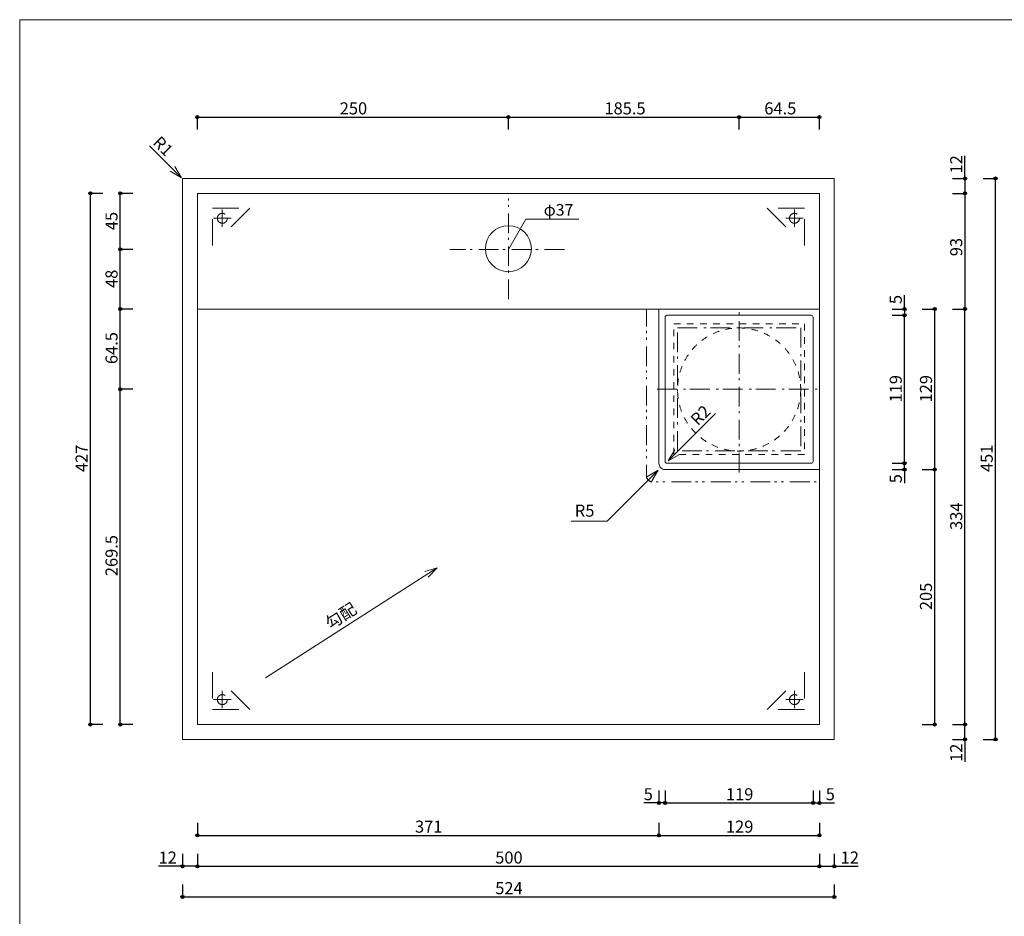
# Model space of a CAD drawing. Units: millimetres. Extents: x -4148 to 4043, y -2886 to 2848.
# Drawn here: x -4148 to -982, y -36 to 2848 of the extents above; entities that cross this region are included whole.
import ezdxf

# ---------------------------------------------------------------- set-up
doc = ezdxf.new("R2010")
doc.units = ezdxf.units.MM
doc.header["$LTSCALE"] = 50.8
doc.header["$PDMODE"] = 1
doc.header["$PDSIZE"] = -2
for name, pattern in [('STYLE_11', [0.833282, 0.416565, -0.416718]), ('STYLE_12', [2.083282, 1.25, -0.416565, 0.138855, -0.277863]), ('STYLE_13', [2.5, 1.25, -0.416565, 0.138855, -0.277863, 0.138855, -0.277863])]:
    doc.linetypes.add(name, pattern=pattern)
doc.layers.get('0').update_dxf_attribs({"lineweight": 18})
doc.layers.get('Defpoints').update_dxf_attribs({"lineweight": 15})
for name, color, linetype, lineweight in [('一般', 7, 'Continuous', 5), ('一般-面積算定用', 1, 'Continuous', 18), ('寸法', 7, 'Continuous', 5)]:
    doc.layers.add(name, color=color, linetype=linetype, lineweight=lineweight)
doc.styles.add('ＭＳ Ｐゴシック', font='ＭＳ Ｐゴシック')
doc.dimstyles.new('y', dxfattribs={"dimtxt": 38.805556, "dimasz": 10.014893, "dimexe": 0, "dimexo": 0, "dimgap": 0.1, "dimtad": 1, "dimdec": 1, "dimzin": 11, "dimdsep": 46, "dimtxsty": 'ＭＳ Ｐゴシック', "dimblk": 'DOT', "dimcen": 0, "dimazin": 0, "dimtfac": 0.8, "dimtdec": 1, "dimtix": 1, "dimtmove": 0, "dimatfit": 3, "dimldrblk": 'VW_FILLEDARROW', "dimfxl": 1, "dimfrac": 2, "dimtolj": 1, "dimtzin": 11, "dimarcsym": 0})

# ---------------------------------------------------------------- blocks, each defined once
blk = doc.blocks.new('*D2')
at = {"layer": '寸法', "linetype": 'Continuous', "lineweight": -2}
h = blk.add_hatch(color=0, dxfattribs=at)
edge = h.paths.add_edge_path()
edge.add_arc((-1302.5, 1897.2), 5.01, 0, 360, ccw=False)
h = blk.add_hatch(color=0, dxfattribs=at)
edge = h.paths.add_edge_path()
edge.add_arc((-1302.5, 1421.2), 5.01, 0, 360, ccw=False)
at = {"layer": 'Defpoints', "color": 0, "lineweight": 0}
for p in [(-1527.1, 1897.2), (-1550.8, 1421.2), (-1302.5, 1421.2)]:
    blk.add_point(p, dxfattribs=at)
at = {"layer": '寸法', "color": 0, "linetype": 'Continuous', "lineweight": -2}
for p, q in [((-1342.5, 1897.2), (-1302.5, 1897.2)), ((-1302.5, 1421.2), (-1302.5, 1897.2)), ((-1342.5, 1421.2), (-1302.5, 1421.2))]:
    blk.add_line(p, q, dxfattribs=at)
for centre in [(-1302.5, 1897.2), (-1302.5, 1421.2)]:
    blk.add_circle(centre, 5.01, dxfattribs=at)
at = {"layer": '寸法', "color": 0, "insert": (-1350, 1616.9), "char_height": 38.81, "attachment_point": 1, "rotation": 90, "line_spacing_factor": 0.876232, "style": 'ＭＳ Ｐゴシック'}
blk.add_mtext('119', dxfattribs=at)
blk = doc.blocks.new('_DOT')
at = {"color": 0, "linetype": 'ByBlock', "lineweight": -2}
blk.add_line((-0.5, 0), (-1, 0), dxfattribs=at)
at = {"color": 0, "linetype": 'ByBlock', "lineweight": -2, "const_width": 0.5}
blk.add_lwpolyline([(-0.25, 0, 1), (0.25, 0, 1)], format="xyb", close=True, dxfattribs=at)
blk = doc.blocks.new('VW_FILLEDARROW')
at = {"color": 0, "lineweight": -2}
blk.add_solid([(0, 0), (2.98, 0.8), (2.98, -0.8)], dxfattribs=at)
blk = doc.blocks.new('*D3')
at = {"layer": '寸法', "linetype": 'Continuous', "lineweight": -2}
h = blk.add_hatch(color=0, dxfattribs=at)
edge = h.paths.add_edge_path()
edge.add_arc((-1302.5, 1421.2), 5.01, 0, 360, ccw=False)
h = blk.add_hatch(color=0, dxfattribs=at)
edge = h.paths.add_edge_path()
edge.add_arc((-1302.5, 1401.2), 5.01, 0, 360, ccw=False)
at = {"layer": 'Defpoints', "color": 0, "lineweight": 0}
for p in [(-1527.1, 1421.2), (-1507.1, 1401.2), (-1302.5, 1401.2)]:
    blk.add_point(p, dxfattribs=at)
at = {"layer": '寸法', "color": 0, "linetype": 'Continuous', "lineweight": -2}
for p, q in [((-1342.5, 1421.2), (-1302.5, 1421.2)), ((-1342.5, 1401.2), (-1302.5, 1401.2)), ((-1302.5, 1401.2), (-1302.5, 1421.2)), ((-1302.5, 1401.2), (-1302.5, 1357))]:
    blk.add_line(p, q, dxfattribs=at)
for centre in [(-1302.5, 1421.2), (-1302.5, 1401.2)]:
    blk.add_circle(centre, 5.01, dxfattribs=at)
at = {"layer": '寸法', "color": 0, "insert": (-1350, 1357), "char_height": 38.8, "attachment_point": 1, "rotation": 90, "line_spacing_factor": 0.876232, "style": 'ＭＳ Ｐゴシック'}
blk.add_mtext('5', dxfattribs=at)
blk = doc.blocks.new('*D4')
at = {"layer": '寸法', "linetype": 'Continuous', "lineweight": -2}
h = blk.add_hatch(color=0, dxfattribs=at)
edge = h.paths.add_edge_path()
edge.add_arc((-1302.5, 1917.2), 5.01, 0, 360, ccw=False)
h = blk.add_hatch(color=0, dxfattribs=at)
edge = h.paths.add_edge_path()
edge.add_arc((-1302.5, 1897.2), 5.01, 0, 360, ccw=False)
at = {"layer": 'Defpoints', "color": 0, "lineweight": 0}
for p in [(-1507.1, 1917.2), (-1302.5, 1917.2), (-1527.1, 1897.2)]:
    blk.add_point(p, dxfattribs=at)
at = {"layer": '寸法', "color": 0, "linetype": 'Continuous', "lineweight": -2}
for p, q in [((-1302.5, 1917.2), (-1302.5, 1961.5)), ((-1342.5, 1917.2), (-1302.5, 1917.2)), ((-1302.5, 1917.2), (-1302.5, 1897.2)), ((-1342.5, 1897.2), (-1302.5, 1897.2))]:
    blk.add_line(p, q, dxfattribs=at)
for centre in [(-1302.5, 1917.2), (-1302.5, 1897.2)]:
    blk.add_circle(centre, 5.01, dxfattribs=at)
at = {"layer": '寸法', "color": 0, "insert": (-1350, 1933.2), "char_height": 38.8, "attachment_point": 1, "rotation": 90, "line_spacing_factor": 0.876232, "style": 'ＭＳ Ｐゴシック'}
blk.add_mtext('5', dxfattribs=at)
blk = doc.blocks.new('*D5')
at = {"layer": '寸法', "linetype": 'Continuous', "lineweight": -2}
h = blk.add_hatch(color=0, dxfattribs=at)
edge = h.paths.add_edge_path()
edge.add_arc((-1205.3, 1917.2), 5.01, 0, 360, ccw=False)
h = blk.add_hatch(color=0, dxfattribs=at)
edge = h.paths.add_edge_path()
edge.add_arc((-1205.3, 1401.2), 5.01, 0, 360, ccw=False)
at = {"layer": 'Defpoints', "color": 0, "lineweight": 0}
for p in [(-1497.9, 1917.2), (-1497.9, 1401.2), (-1205.3, 1401.2)]:
    blk.add_point(p, dxfattribs=at)
at = {"layer": '寸法', "color": 0, "linetype": 'Continuous', "lineweight": -2}
for p, q in [((-1245.3, 1917.2), (-1205.3, 1917.2)), ((-1205.3, 1401.2), (-1205.3, 1917.2)), ((-1245.3, 1401.2), (-1205.3, 1401.2))]:
    blk.add_line(p, q, dxfattribs=at)
for centre in [(-1205.3, 1917.2), (-1205.3, 1401.2)]:
    blk.add_circle(centre, 5.01, dxfattribs=at)
at = {"layer": '寸法', "color": 0, "insert": (-1252.8, 1616.9), "char_height": 38.81, "attachment_point": 1, "rotation": 90, "line_spacing_factor": 0.876232, "style": 'ＭＳ Ｐゴシック'}
blk.add_mtext('129', dxfattribs=at)
blk = doc.blocks.new('*D6')
at = {"layer": '寸法', "linetype": 'Continuous', "lineweight": -2}
h = blk.add_hatch(color=0, dxfattribs=at)
edge = h.paths.add_edge_path()
edge.add_arc((-1205.3, 1401.2), 5.01, 0, 360, ccw=False)
h = blk.add_hatch(color=0, dxfattribs=at)
edge = h.paths.add_edge_path()
edge.add_arc((-1205.3, 581.2), 5.01, 0, 360, ccw=False)
at = {"layer": 'Defpoints', "color": 0, "lineweight": 0}
for p in [(-1497.9, 1401.2), (-1497.9, 581.2), (-1205.3, 581.2)]:
    blk.add_point(p, dxfattribs=at)
at = {"layer": '寸法', "color": 0, "linetype": 'Continuous', "lineweight": -2}
for p, q in [((-1245.3, 1401.2), (-1205.3, 1401.2)), ((-1205.3, 581.2), (-1205.3, 1401.2)), ((-1245.3, 581.2), (-1205.3, 581.2))]:
    blk.add_line(p, q, dxfattribs=at)
for centre in [(-1205.3, 1401.2), (-1205.3, 581.2)]:
    blk.add_circle(centre, 5.01, dxfattribs=at)
at = {"layer": '寸法', "color": 0, "insert": (-1252.8, 948.9), "char_height": 38.81, "attachment_point": 1, "rotation": 90, "line_spacing_factor": 0.876232, "style": 'ＭＳ Ｐゴシック'}
blk.add_mtext('205', dxfattribs=at)
blk = doc.blocks.new('*D7')
at = {"layer": '寸法', "linetype": 'Continuous', "lineweight": -2}
h = blk.add_hatch(color=0, dxfattribs=at)
edge = h.paths.add_edge_path()
edge.add_arc((-1108.1, 1917.2), 5.01, 0, 360, ccw=False)
h = blk.add_hatch(color=0, dxfattribs=at)
edge = h.paths.add_edge_path()
edge.add_arc((-1108.1, 581.2), 5.01, 0, 360, ccw=False)
at = {"layer": 'Defpoints', "color": 0, "lineweight": 0}
for p in [(-1488.7, 1917.2), (-1488.7, 581.2), (-1108.1, 581.2)]:
    blk.add_point(p, dxfattribs=at)
at = {"layer": '寸法', "color": 0, "linetype": 'Continuous', "lineweight": -2}
for p, q in [((-1148.1, 1917.2), (-1108.1, 1917.2)), ((-1108.1, 581.2), (-1108.1, 1917.2)), ((-1148.1, 581.2), (-1108.1, 581.2))]:
    blk.add_line(p, q, dxfattribs=at)
for centre in [(-1108.1, 1917.2), (-1108.1, 581.2)]:
    blk.add_circle(centre, 5.01, dxfattribs=at)
at = {"layer": '寸法', "color": 0, "insert": (-1155.6, 1206.9), "char_height": 38.81, "attachment_point": 1, "rotation": 90, "line_spacing_factor": 0.876232, "style": 'ＭＳ Ｐゴシック'}
blk.add_mtext('334', dxfattribs=at)
blk = doc.blocks.new('*D8')
at = {"layer": '寸法', "linetype": 'Continuous', "lineweight": -2}
h = blk.add_hatch(color=0, dxfattribs=at)
edge = h.paths.add_edge_path()
edge.add_arc((-1108.1, 2289.2), 5.01, 0, 360, ccw=False)
h = blk.add_hatch(color=0, dxfattribs=at)
edge = h.paths.add_edge_path()
edge.add_arc((-1108.1, 1917.2), 5.01, 0, 360, ccw=False)
at = {"layer": 'Defpoints', "color": 0, "lineweight": 0}
for p in [(-1512.7, 2289.2), (-1108.1, 2289.2), (-1488.7, 1917.2)]:
    blk.add_point(p, dxfattribs=at)
at = {"layer": '寸法', "color": 0, "linetype": 'Continuous', "lineweight": -2}
for p, q in [((-1148.1, 2289.2), (-1108.1, 2289.2)), ((-1108.1, 2289.2), (-1108.1, 1917.2)), ((-1148.1, 1917.2), (-1108.1, 1917.2))]:
    blk.add_line(p, q, dxfattribs=at)
for centre in [(-1108.1, 2289.2), (-1108.1, 1917.2)]:
    blk.add_circle(centre, 5.01, dxfattribs=at)
at = {"layer": '寸法', "color": 0, "insert": (-1155.6, 2087.2), "char_height": 38.81, "attachment_point": 1, "rotation": 90, "line_spacing_factor": 0.876232, "style": 'ＭＳ Ｐゴシック'}
blk.add_mtext('93', dxfattribs=at)
blk = doc.blocks.new('*D9')
at = {"layer": '寸法', "linetype": 'Continuous', "lineweight": -2}
h = blk.add_hatch(color=0, dxfattribs=at)
edge = h.paths.add_edge_path()
edge.add_arc((-1108.1, 581.2), 5.01, 0, 360, ccw=False)
h = blk.add_hatch(color=0, dxfattribs=at)
edge = h.paths.add_edge_path()
edge.add_arc((-1108.1, 533.2), 5.01, 0, 360, ccw=False)
at = {"layer": 'Defpoints', "color": 0, "lineweight": 0}
for p in [(-1332.7, 581.2), (-1440.7, 533.2), (-1108.1, 533.2)]:
    blk.add_point(p, dxfattribs=at)
at = {"layer": '寸法', "color": 0, "linetype": 'Continuous', "lineweight": -2}
for p, q in [((-1148.1, 581.2), (-1108.1, 581.2)), ((-1108.1, 533.2), (-1108.1, 581.2)), ((-1148.1, 533.2), (-1108.1, 533.2)), ((-1108.1, 533.2), (-1108.1, 460.8))]:
    blk.add_line(p, q, dxfattribs=at)
for centre in [(-1108.1, 581.2), (-1108.1, 533.2)]:
    blk.add_circle(centre, 5.01, dxfattribs=at)
at = {"layer": '寸法', "color": 0, "insert": (-1155.6, 460.8), "char_height": 38.81, "attachment_point": 1, "rotation": 90, "line_spacing_factor": 0.876232, "style": 'ＭＳ Ｐゴシック'}
blk.add_mtext('12', dxfattribs=at)
blk = doc.blocks.new('*D10')
at = {"layer": '寸法', "linetype": 'Continuous', "lineweight": -2}
h = blk.add_hatch(color=0, dxfattribs=at)
edge = h.paths.add_edge_path()
edge.add_arc((-3824.4, 1917.2), 5.01, 0, 360, ccw=False)
h = blk.add_hatch(color=0, dxfattribs=at)
edge = h.paths.add_edge_path()
edge.add_arc((-3824.4, 1659.2), 5.01, 0, 360, ccw=False)
at = {"layer": 'Defpoints', "color": 0, "lineweight": 0}
for p in [(-2157.6, 1917.2), (-3824.4, 1659.2), (-1834.3, 1659.2)]:
    blk.add_point(p, dxfattribs=at)
at = {"layer": '寸法', "color": 0, "linetype": 'Continuous', "lineweight": -2}
for p, q in [((-3784.4, 1917.2), (-3824.4, 1917.2)), ((-3824.4, 1659.2), (-3824.4, 1917.2)), ((-3784.4, 1659.2), (-3824.4, 1659.2))]:
    blk.add_line(p, q, dxfattribs=at)
for centre in [(-3824.4, 1917.2), (-3824.4, 1659.2)]:
    blk.add_circle(centre, 5.01, dxfattribs=at)
at = {"layer": '寸法', "color": 0, "insert": (-3871.9, 1740.3), "char_height": 38.81, "attachment_point": 1, "rotation": 90, "line_spacing_factor": 0.876232, "style": 'ＭＳ Ｐゴシック'}
blk.add_mtext('64.5', dxfattribs=at)
blk = doc.blocks.new('*D11')
at = {"layer": '寸法', "linetype": 'Continuous', "lineweight": -2}
h = blk.add_hatch(color=0, dxfattribs=at)
edge = h.paths.add_edge_path()
edge.add_arc((-3824.4, 1659.2), 5.01, 0, 360, ccw=False)
h = blk.add_hatch(color=0, dxfattribs=at)
edge = h.paths.add_edge_path()
edge.add_arc((-3824.4, 581.2), 5.01, 0, 360, ccw=False)
at = {"layer": 'Defpoints', "color": 0, "lineweight": 0}
for p in [(-1916.6, 1659.2), (-3824.4, 581.2), (-3594.9, 581.2)]:
    blk.add_point(p, dxfattribs=at)
at = {"layer": '寸法', "color": 0, "linetype": 'Continuous', "lineweight": -2}
for p, q in [((-3784.4, 1659.2), (-3824.4, 1659.2)), ((-3824.4, 581.2), (-3824.4, 1659.2)), ((-3784.4, 581.2), (-3824.4, 581.2))]:
    blk.add_line(p, q, dxfattribs=at)
for centre in [(-3824.4, 1659.2), (-3824.4, 581.2)]:
    blk.add_circle(centre, 5.01, dxfattribs=at)
at = {"layer": '寸法', "color": 0, "insert": (-3871.9, 1058.2), "char_height": 38.81, "attachment_point": 1, "rotation": 90, "line_spacing_factor": 0.876232, "style": 'ＭＳ Ｐゴシック'}
blk.add_mtext('269.5', dxfattribs=at)
blk = doc.blocks.new('*D12')
at = {"layer": '寸法', "linetype": 'Continuous', "lineweight": -2}
h = blk.add_hatch(color=0, dxfattribs=at)
edge = h.paths.add_edge_path()
edge.add_arc((-2576.3, 2534.5), 5.01, 0, 360, ccw=False)
h = blk.add_hatch(color=0, dxfattribs=at)
edge = h.paths.add_edge_path()
edge.add_arc((-1834.3, 2534.5), 5.01, 0, 360, ccw=False)
at = {"layer": 'Defpoints', "color": 0, "lineweight": 0}
for p in [(-2576.3, 2534.5), (-2576.3, 2172.7), (-1834.3, 1785.6)]:
    blk.add_point(p, dxfattribs=at)
at = {"layer": '寸法', "color": 0, "linetype": 'Continuous', "lineweight": -2}
for p, q in [((-2576.3, 2494.5), (-2576.3, 2534.5)), ((-2576.3, 2534.5), (-1834.3, 2534.5)), ((-1834.3, 2494.5), (-1834.3, 2534.5))]:
    blk.add_line(p, q, dxfattribs=at)
for centre in [(-2576.3, 2534.5), (-1834.3, 2534.5)]:
    blk.add_circle(centre, 5.01, dxfattribs=at)
at = {"layer": '寸法', "color": 0, "insert": (-2267.4, 2582), "char_height": 38.81, "attachment_point": 1, "line_spacing_factor": 0.876232, "style": 'ＭＳ Ｐゴシック'}
blk.add_mtext('185.5', dxfattribs=at)
blk = doc.blocks.new('*D13')
at = {"layer": '寸法', "linetype": 'Continuous', "lineweight": -2}
h = blk.add_hatch(color=0, dxfattribs=at)
edge = h.paths.add_edge_path()
edge.add_arc((-3576.3, 2534.5), 5.01, 0, 360, ccw=False)
h = blk.add_hatch(color=0, dxfattribs=at)
edge = h.paths.add_edge_path()
edge.add_arc((-2576.3, 2534.5), 5.01, 0, 360, ccw=False)
at = {"layer": 'Defpoints', "color": 0, "lineweight": 0}
for p in [(-3576.3, 2534.5), (-2576.3, 2172.7), (-3576.3, 1720.7)]:
    blk.add_point(p, dxfattribs=at)
at = {"layer": '寸法', "color": 0, "linetype": 'Continuous', "lineweight": -2}
for p, q in [((-3576.3, 2494.5), (-3576.3, 2534.5)), ((-3576.3, 2534.5), (-2576.3, 2534.5)), ((-2576.3, 2494.5), (-2576.3, 2534.5))]:
    blk.add_line(p, q, dxfattribs=at)
for centre in [(-3576.3, 2534.5), (-2576.3, 2534.5)]:
    blk.add_circle(centre, 5.01, dxfattribs=at)
at = {"layer": '寸法', "color": 0, "insert": (-3118.6, 2582), "char_height": 38.81, "attachment_point": 1, "line_spacing_factor": 0.876232, "style": 'ＭＳ Ｐゴシック'}
blk.add_mtext('250', dxfattribs=at)
blk = doc.blocks.new('*D14')
at = {"layer": '寸法', "linetype": 'Continuous', "lineweight": -2}
h = blk.add_hatch(color=0, dxfattribs=at)
edge = h.paths.add_edge_path()
edge.add_arc((-1834.3, 2534.5), 5.01, 0, 360, ccw=False)
h = blk.add_hatch(color=0, dxfattribs=at)
edge = h.paths.add_edge_path()
edge.add_arc((-1576.3, 2534.5), 5.01, 0, 360, ccw=False)
at = {"layer": 'Defpoints', "color": 0, "lineweight": 0}
for p in [(-1834.3, 2534.5), (-1834.3, 1805.6), (-1576.3, 1772.9)]:
    blk.add_point(p, dxfattribs=at)
at = {"layer": '寸法', "color": 0, "linetype": 'Continuous', "lineweight": -2}
for p, q in [((-1834.3, 2494.5), (-1834.3, 2534.5)), ((-1834.3, 2534.5), (-1576.3, 2534.5)), ((-1576.3, 2494.5), (-1576.3, 2534.5))]:
    blk.add_line(p, q, dxfattribs=at)
for centre in [(-1834.3, 2534.5), (-1576.3, 2534.5)]:
    blk.add_circle(centre, 5.01, dxfattribs=at)
at = {"layer": '寸法', "color": 0, "insert": (-1753.3, 2582), "char_height": 38.81, "attachment_point": 1, "line_spacing_factor": 0.876232, "style": 'ＭＳ Ｐゴシック'}
blk.add_mtext('64.5', dxfattribs=at)
blk = doc.blocks.new('*D15')
at = {"layer": '寸法', "linetype": 'Continuous', "lineweight": -2}
h = blk.add_hatch(color=0, dxfattribs=at)
edge = h.paths.add_edge_path()
edge.add_arc((-2072.3, 328.9), 5.01, 0, 360, ccw=False)
h = blk.add_hatch(color=0, dxfattribs=at)
edge = h.paths.add_edge_path()
edge.add_arc((-1596.3, 328.9), 5.01, 0, 360, ccw=False)
at = {"layer": 'Defpoints', "color": 0, "lineweight": 0}
for p in [(-1596.3, 2027.7), (-2072.3, 1833.6), (-2072.3, 328.9)]:
    blk.add_point(p, dxfattribs=at)
at = {"layer": '寸法', "color": 0, "linetype": 'Continuous', "lineweight": -2}
for p, q in [((-2072.3, 368.9), (-2072.3, 328.9)), ((-1596.3, 368.9), (-1596.3, 328.9)), ((-2072.3, 328.9), (-1596.3, 328.9))]:
    blk.add_line(p, q, dxfattribs=at)
for centre in [(-2072.3, 328.9), (-1596.3, 328.9)]:
    blk.add_circle(centre, 5.01, dxfattribs=at)
at = {"layer": '寸法', "color": 0, "insert": (-1876.6, 376.4), "char_height": 38.81, "attachment_point": 1, "line_spacing_factor": 0.876232, "style": 'ＭＳ Ｐゴシック'}
blk.add_mtext('119', dxfattribs=at)
blk = doc.blocks.new('*D16')
at = {"layer": '寸法', "linetype": 'Continuous', "lineweight": -2}
h = blk.add_hatch(color=0, dxfattribs=at)
edge = h.paths.add_edge_path()
edge.add_arc((-3576.3, 125.2), 5.01, 0, 360, ccw=False)
h = blk.add_hatch(color=0, dxfattribs=at)
edge = h.paths.add_edge_path()
edge.add_arc((-1576.3, 125.2), 5.01, 0, 360, ccw=False)
at = {"layer": 'Defpoints', "color": 0, "lineweight": 0}
for p in [(-3576.3, 992.4), (-1576.3, 853.2), (-3576.3, 125.2)]:
    blk.add_point(p, dxfattribs=at)
at = {"layer": '寸法', "color": 0, "linetype": 'Continuous', "lineweight": -2}
for p, q in [((-3576.3, 165.2), (-3576.3, 125.2)), ((-1576.3, 165.2), (-1576.3, 125.2)), ((-3576.3, 125.2), (-1576.3, 125.2))]:
    blk.add_line(p, q, dxfattribs=at)
for centre in [(-3576.3, 125.2), (-1576.3, 125.2)]:
    blk.add_circle(centre, 5.01, dxfattribs=at)
at = {"layer": '寸法', "color": 0, "insert": (-2618.6, 172.7), "char_height": 38.81, "attachment_point": 1, "line_spacing_factor": 0.876232, "style": 'ＭＳ Ｐゴシック'}
blk.add_mtext('500', dxfattribs=at)
blk = doc.blocks.new('*D17')
at = {"layer": '寸法', "linetype": 'Continuous', "lineweight": -2}
h = blk.add_hatch(color=0, dxfattribs=at)
edge = h.paths.add_edge_path()
edge.add_arc((-1596.3, 328.9), 5.01, 0, 360, ccw=False)
h = blk.add_hatch(color=0, dxfattribs=at)
edge = h.paths.add_edge_path()
edge.add_arc((-1576.3, 328.9), 5.01, 0, 360, ccw=False)
at = {"layer": 'Defpoints', "color": 0, "lineweight": 0}
for p in [(-1596.3, 1999.7), (-1576.3, 1979.7), (-1596.3, 328.9)]:
    blk.add_point(p, dxfattribs=at)
at = {"layer": '寸法', "color": 0, "linetype": 'Continuous', "lineweight": -2}
for p, q in [((-1596.3, 368.9), (-1596.3, 328.9)), ((-1576.3, 368.9), (-1576.3, 328.9)), ((-1596.3, 328.9), (-1576.3, 328.9)), ((-1576.3, 328.9), (-1527.4, 328.9))]:
    blk.add_line(p, q, dxfattribs=at)
for centre in [(-1596.3, 328.9), (-1576.3, 328.9)]:
    blk.add_circle(centre, 5.01, dxfattribs=at)
at = {"layer": '寸法', "color": 0, "insert": (-1555.7, 376.4), "char_height": 38.8, "attachment_point": 1, "line_spacing_factor": 0.876232, "style": 'ＭＳ Ｐゴシック'}
blk.add_mtext('5', dxfattribs=at)
blk = doc.blocks.new('*D18')
at = {"layer": '寸法', "linetype": 'Continuous', "lineweight": -2}
h = blk.add_hatch(color=0, dxfattribs=at)
edge = h.paths.add_edge_path()
edge.add_arc((-2092.3, 328.9), 5.01, 0, 360, ccw=False)
h = blk.add_hatch(color=0, dxfattribs=at)
edge = h.paths.add_edge_path()
edge.add_arc((-2072.3, 328.9), 5.01, 0, 360, ccw=False)
at = {"layer": 'Defpoints', "color": 0, "lineweight": 0}
for p in [(-2072.3, 1999.7), (-2092.3, 1979.7), (-2072.3, 328.9)]:
    blk.add_point(p, dxfattribs=at)
at = {"layer": '寸法', "color": 0, "linetype": 'Continuous', "lineweight": -2}
for p, q in [((-2092.3, 368.9), (-2092.3, 328.9)), ((-2072.3, 368.9), (-2072.3, 328.9)), ((-2092.3, 328.9), (-2141.1, 328.9)), ((-2072.3, 328.9), (-2092.3, 328.9))]:
    blk.add_line(p, q, dxfattribs=at)
for centre in [(-2092.3, 328.9), (-2072.3, 328.9)]:
    blk.add_circle(centre, 5.01, dxfattribs=at)
at = {"layer": '寸法', "color": 0, "insert": (-2141.1, 376.4), "char_height": 38.8, "attachment_point": 1, "line_spacing_factor": 0.876232, "style": 'ＭＳ Ｐゴシック'}
blk.add_mtext('5', dxfattribs=at)
blk = doc.blocks.new('*D19')
at = {"layer": '寸法', "linetype": 'Continuous', "lineweight": -2}
h = blk.add_hatch(color=0, dxfattribs=at)
edge = h.paths.add_edge_path()
edge.add_arc((-2092.3, 224.6), 5.01, 0, 360, ccw=False)
h = blk.add_hatch(color=0, dxfattribs=at)
edge = h.paths.add_edge_path()
edge.add_arc((-1576.3, 224.6), 5.01, 0, 360, ccw=False)
at = {"layer": 'Defpoints', "color": 0, "lineweight": 0}
for p in [(-2092.3, 1825.6), (-1576.3, 825.8), (-2092.3, 224.6)]:
    blk.add_point(p, dxfattribs=at)
at = {"layer": '寸法', "color": 0, "linetype": 'Continuous', "lineweight": -2}
for p, q in [((-2092.3, 264.6), (-2092.3, 224.6)), ((-1576.3, 264.6), (-1576.3, 224.6)), ((-2092.3, 224.6), (-1576.3, 224.6))]:
    blk.add_line(p, q, dxfattribs=at)
for centre in [(-2092.3, 224.6), (-1576.3, 224.6)]:
    blk.add_circle(centre, 5.01, dxfattribs=at)
at = {"layer": '寸法', "color": 0, "insert": (-1876.6, 272.1), "char_height": 38.81, "attachment_point": 1, "line_spacing_factor": 0.876232, "style": 'ＭＳ Ｐゴシック'}
blk.add_mtext('129', dxfattribs=at)
blk = doc.blocks.new('*D20')
at = {"layer": '寸法', "linetype": 'Continuous', "lineweight": -2}
h = blk.add_hatch(color=0, dxfattribs=at)
edge = h.paths.add_edge_path()
edge.add_arc((-3576.3, 224.6), 5.01, 0, 360, ccw=False)
h = blk.add_hatch(color=0, dxfattribs=at)
edge = h.paths.add_edge_path()
edge.add_arc((-2092.3, 224.6), 5.01, 0, 360, ccw=False)
at = {"layer": 'Defpoints', "color": 0, "lineweight": 0}
for p in [(-2092.3, 1453.6), (-3576.3, 867.7), (-3576.3, 224.6)]:
    blk.add_point(p, dxfattribs=at)
at = {"layer": '寸法', "color": 0, "linetype": 'Continuous', "lineweight": -2}
for p, q in [((-3576.3, 264.6), (-3576.3, 224.6)), ((-2092.3, 264.6), (-2092.3, 224.6)), ((-3576.3, 224.6), (-2092.3, 224.6))]:
    blk.add_line(p, q, dxfattribs=at)
for centre in [(-3576.3, 224.6), (-2092.3, 224.6)]:
    blk.add_circle(centre, 5.01, dxfattribs=at)
at = {"layer": '寸法', "color": 0, "insert": (-2876.6, 272.1), "char_height": 38.81, "attachment_point": 1, "line_spacing_factor": 0.876232, "style": 'ＭＳ Ｐゴシック'}
blk.add_mtext('371', dxfattribs=at)
blk = doc.blocks.new('*D21')
at = {"layer": '寸法', "linetype": 'Continuous', "lineweight": -2}
h = blk.add_hatch(color=0, dxfattribs=at)
edge = h.paths.add_edge_path()
edge.add_arc((-3920.6, 2289.2), 5.01, 0, 360, ccw=False)
h = blk.add_hatch(color=0, dxfattribs=at)
edge = h.paths.add_edge_path()
edge.add_arc((-3920.6, 581.2), 5.01, 0, 360, ccw=False)
at = {"layer": 'Defpoints', "color": 0, "lineweight": 0}
for p in [(-3594.9, 2289.2), (-3920.6, 581.2), (-3594.9, 581.2)]:
    blk.add_point(p, dxfattribs=at)
at = {"layer": '寸法', "color": 0, "linetype": 'Continuous', "lineweight": -2}
for p, q in [((-3880.6, 2289.2), (-3920.6, 2289.2)), ((-3920.6, 581.2), (-3920.6, 2289.2)), ((-3880.6, 581.2), (-3920.6, 581.2))]:
    blk.add_line(p, q, dxfattribs=at)
for centre in [(-3920.6, 2289.2), (-3920.6, 581.2)]:
    blk.add_circle(centre, 5.01, dxfattribs=at)
at = {"layer": '寸法', "color": 0, "insert": (-3968.1, 1392.9), "char_height": 38.81, "attachment_point": 1, "rotation": 90, "line_spacing_factor": 0.876232, "style": 'ＭＳ Ｐゴシック'}
blk.add_mtext('427', dxfattribs=at)
blk = doc.blocks.new('*D22')
at = {"layer": '寸法', "linetype": 'Continuous', "lineweight": -2}
h = blk.add_hatch(color=0, dxfattribs=at)
edge = h.paths.add_edge_path()
edge.add_arc((-3824.4, 2109.2), 5.01, 0, 360, ccw=False)
h = blk.add_hatch(color=0, dxfattribs=at)
edge = h.paths.add_edge_path()
edge.add_arc((-3824.4, 1917.2), 5.01, 0, 360, ccw=False)
at = {"layer": 'Defpoints', "color": 0, "lineweight": 0}
for p in [(-2782.9, 2109.2), (-3824.4, 1917.2), (-3525.3, 1917.2)]:
    blk.add_point(p, dxfattribs=at)
at = {"layer": '寸法', "color": 0, "linetype": 'Continuous', "lineweight": -2}
for p, q in [((-3784.4, 2109.2), (-3824.4, 2109.2)), ((-3824.4, 1917.2), (-3824.4, 2109.2)), ((-3784.4, 1917.2), (-3824.4, 1917.2))]:
    blk.add_line(p, q, dxfattribs=at)
for centre in [(-3824.4, 2109.2), (-3824.4, 1917.2)]:
    blk.add_circle(centre, 5.01, dxfattribs=at)
at = {"layer": '寸法', "color": 0, "insert": (-3871.9, 1985), "char_height": 38.81, "attachment_point": 1, "rotation": 90, "line_spacing_factor": 0.876232, "style": 'ＭＳ Ｐゴシック'}
blk.add_mtext('48', dxfattribs=at)
blk = doc.blocks.new('*D23')
at = {"layer": '寸法', "linetype": 'Continuous', "lineweight": -2}
h = blk.add_hatch(color=0, dxfattribs=at)
edge = h.paths.add_edge_path()
edge.add_arc((-3824.4, 2289.2), 5.01, 0, 360, ccw=False)
h = blk.add_hatch(color=0, dxfattribs=at)
edge = h.paths.add_edge_path()
edge.add_arc((-3824.4, 2109.2), 5.01, 0, 360, ccw=False)
at = {"layer": 'Defpoints', "color": 0, "lineweight": 0}
for p in [(-3594.9, 2289.2), (-3824.4, 2109.2), (-2782.9, 2109.2)]:
    blk.add_point(p, dxfattribs=at)
at = {"layer": '寸法', "color": 0, "linetype": 'Continuous', "lineweight": -2}
for p, q in [((-3784.4, 2289.2), (-3824.4, 2289.2)), ((-3824.4, 2109.2), (-3824.4, 2289.2)), ((-3784.4, 2109.2), (-3824.4, 2109.2))]:
    blk.add_line(p, q, dxfattribs=at)
for centre in [(-3824.4, 2289.2), (-3824.4, 2109.2)]:
    blk.add_circle(centre, 5.01, dxfattribs=at)
at = {"layer": '寸法', "color": 0, "insert": (-3871.9, 2171), "char_height": 38.81, "attachment_point": 1, "rotation": 90, "line_spacing_factor": 0.876232, "style": 'ＭＳ Ｐゴシック'}
blk.add_mtext('45', dxfattribs=at)
blk = doc.blocks.new('*D24')
at = {"layer": '寸法', "linetype": 'Continuous', "lineweight": -2}
h = blk.add_hatch(color=0, dxfattribs=at)
edge = h.paths.add_edge_path()
edge.add_arc((-1010, 2337.2), 5.01, 0, 360, ccw=False)
h = blk.add_hatch(color=0, dxfattribs=at)
edge = h.paths.add_edge_path()
edge.add_arc((-1010, 533.2), 5.01, 0, 360, ccw=False)
at = {"layer": 'Defpoints', "color": 0, "lineweight": 0}
for p in [(-1426.8, 2337.2), (-1426.8, 533.2), (-1010, 533.2)]:
    blk.add_point(p, dxfattribs=at)
at = {"layer": '寸法', "color": 0, "linetype": 'Continuous', "lineweight": -2}
for p, q in [((-1050, 2337.2), (-1010, 2337.2)), ((-1010, 533.2), (-1010, 2337.2)), ((-1050, 533.2), (-1010, 533.2))]:
    blk.add_line(p, q, dxfattribs=at)
for centre in [(-1010, 2337.2), (-1010, 533.2)]:
    blk.add_circle(centre, 5.01, dxfattribs=at)
at = {"layer": '寸法', "color": 0, "insert": (-1057.5, 1392.9), "char_height": 38.81, "attachment_point": 1, "rotation": 90, "line_spacing_factor": 0.876232, "style": 'ＭＳ Ｐゴシック'}
blk.add_mtext('451', dxfattribs=at)
blk = doc.blocks.new('*D25')
at = {"layer": '寸法', "linetype": 'Continuous', "lineweight": -2}
h = blk.add_hatch(color=0, dxfattribs=at)
edge = h.paths.add_edge_path()
edge.add_arc((-1108.1, 2337.2), 5.01, 0, 360, ccw=False)
h = blk.add_hatch(color=0, dxfattribs=at)
edge = h.paths.add_edge_path()
edge.add_arc((-1108.1, 2289.2), 5.01, 0, 360, ccw=False)
at = {"layer": 'Defpoints', "color": 0, "lineweight": 0}
for p in [(-1485, 2337.2), (-1108.1, 2337.2), (-1332.7, 2289.2)]:
    blk.add_point(p, dxfattribs=at)
at = {"layer": '寸法', "color": 0, "linetype": 'Continuous', "lineweight": -2}
for p, q in [((-1108.1, 2337.2), (-1108.1, 2409.7)), ((-1148.1, 2337.2), (-1108.1, 2337.2)), ((-1108.1, 2337.2), (-1108.1, 2289.2)), ((-1148.1, 2289.2), (-1108.1, 2289.2))]:
    blk.add_line(p, q, dxfattribs=at)
for centre in [(-1108.1, 2337.2), (-1108.1, 2289.2)]:
    blk.add_circle(centre, 5.01, dxfattribs=at)
at = {"layer": '寸法', "color": 0, "insert": (-1155.6, 2353.2), "char_height": 38.81, "attachment_point": 1, "rotation": 90, "line_spacing_factor": 0.876232, "style": 'ＭＳ Ｐゴシック'}
blk.add_mtext('12', dxfattribs=at)
blk = doc.blocks.new('*D26')
at = {"layer": '寸法', "linetype": 'Continuous', "lineweight": -2}
h = blk.add_hatch(color=0, dxfattribs=at)
edge = h.paths.add_edge_path()
edge.add_arc((-1576.3, 125.2), 5.01, 0, 360, ccw=False)
h = blk.add_hatch(color=0, dxfattribs=at)
edge = h.paths.add_edge_path()
edge.add_arc((-1528.3, 125.2), 5.01, 0, 360, ccw=False)
at = {"layer": 'Defpoints', "color": 0, "lineweight": 0}
for p in [(-1576.3, 525.9), (-1528.3, 477.9), (-1576.3, 125.2)]:
    blk.add_point(p, dxfattribs=at)
at = {"layer": '寸法', "color": 0, "linetype": 'Continuous', "lineweight": -2}
for p, q in [((-1576.3, 165.2), (-1576.3, 125.2)), ((-1528.3, 165.2), (-1528.3, 125.2)), ((-1576.3, 125.2), (-1528.3, 125.2)), ((-1528.3, 125.2), (-1451.2, 125.2))]:
    blk.add_line(p, q, dxfattribs=at)
for centre in [(-1576.3, 125.2), (-1528.3, 125.2)]:
    blk.add_circle(centre, 5.01, dxfattribs=at)
at = {"layer": '寸法', "color": 0, "insert": (-1507.7, 172.7), "char_height": 38.81, "attachment_point": 1, "line_spacing_factor": 0.876232, "style": 'ＭＳ Ｐゴシック'}
blk.add_mtext('12', dxfattribs=at)
blk = doc.blocks.new('*D27')
at = {"layer": '寸法', "linetype": 'Continuous', "lineweight": -2}
h = blk.add_hatch(color=0, dxfattribs=at)
edge = h.paths.add_edge_path()
edge.add_arc((-3624.3, 125.2), 5.01, 0, 360, ccw=False)
h = blk.add_hatch(color=0, dxfattribs=at)
edge = h.paths.add_edge_path()
edge.add_arc((-3576.3, 125.2), 5.01, 0, 360, ccw=False)
at = {"layer": 'Defpoints', "color": 0, "lineweight": 0}
for p in [(-3576.3, 525.9), (-3624.3, 477.9), (-3576.3, 125.2)]:
    blk.add_point(p, dxfattribs=at)
at = {"layer": '寸法', "color": 0, "linetype": 'Continuous', "lineweight": -2}
for p, q in [((-3624.3, 165.2), (-3624.3, 125.2)), ((-3576.3, 165.2), (-3576.3, 125.2)), ((-3624.3, 125.2), (-3701.3, 125.2)), ((-3576.3, 125.2), (-3624.3, 125.2))]:
    blk.add_line(p, q, dxfattribs=at)
for centre in [(-3624.3, 125.2), (-3576.3, 125.2)]:
    blk.add_circle(centre, 5.01, dxfattribs=at)
at = {"layer": '寸法', "color": 0, "insert": (-3701.3, 172.7), "char_height": 38.81, "attachment_point": 1, "line_spacing_factor": 0.876232, "style": 'ＭＳ Ｐゴシック'}
blk.add_mtext('12', dxfattribs=at)
blk = doc.blocks.new('*D28')
at = {"layer": '寸法', "linetype": 'Continuous', "lineweight": -2}
h = blk.add_hatch(color=0, dxfattribs=at)
edge = h.paths.add_edge_path()
edge.add_arc((-3624.3, 26.6), 5.01, 0, 360, ccw=False)
h = blk.add_hatch(color=0, dxfattribs=at)
edge = h.paths.add_edge_path()
edge.add_arc((-1528.3, 26.6), 5.01, 0, 360, ccw=False)
at = {"layer": 'Defpoints', "color": 0, "lineweight": 0}
for p in [(-3624.3, 468.7), (-1528.3, 468.7), (-3624.3, 26.6)]:
    blk.add_point(p, dxfattribs=at)
at = {"layer": '寸法', "color": 0, "linetype": 'Continuous', "lineweight": -2}
for p, q in [((-3624.3, 66.6), (-3624.3, 26.6)), ((-1528.3, 66.6), (-1528.3, 26.6)), ((-3624.3, 26.6), (-1528.3, 26.6))]:
    blk.add_line(p, q, dxfattribs=at)
for centre in [(-3624.3, 26.6), (-1528.3, 26.6)]:
    blk.add_circle(centre, 5.01, dxfattribs=at)
at = {"layer": '寸法', "color": 0, "insert": (-2618.6, 74.2), "char_height": 38.81, "attachment_point": 1, "line_spacing_factor": 0.876232, "style": 'ＭＳ Ｐゴシック'}
blk.add_mtext('524', dxfattribs=at)
blk = doc.blocks.new('*U96')
at = {"layer": '一般-面積算定用', "color": 7, "linetype": 'STYLE_11', "lineweight": 5}
for p, q in [((-403.94, 179.15), (-403.94, 165.15)), ((-410.94, 172.15), (-396.94, 172.15))]:
    blk.add_line(p, q, dxfattribs=at)
blk.add_lwpolyline([(-425.94, 164.15), (-395.94, 194.15), (-395.94, 164.15)], close=True, dxfattribs=at)
blk.add_circle((-403.94, 172.15), 4, dxfattribs=at)
blk = doc.blocks.new('*U97')
at = {"layer": '一般-面積算定用', "color": 7, "linetype": 'STYLE_11', "lineweight": 5}
for p, q in [((-863.93, 179.15), (-863.93, 165.15)), ((-856.93, 172.15), (-870.93, 172.15))]:
    blk.add_line(p, q, dxfattribs=at)
blk.add_lwpolyline([(-841.93, 164.15), (-871.93, 194.15), (-871.93, 164.15)], close=True, dxfattribs=at)
blk.add_circle((-863.93, 172.15), 4, dxfattribs=at)
blk = doc.blocks.new('*U98')
at = {"layer": '一般-面積算定用', "color": 7, "linetype": 'STYLE_11', "lineweight": 5}
for p, q in [((-403.94, 552.15), (-403.94, 566.15)), ((-410.94, 559.15), (-396.94, 559.15))]:
    blk.add_line(p, q, dxfattribs=at)
blk.add_lwpolyline([(-425.94, 567.15), (-395.94, 537.15), (-395.94, 567.15)], close=True, dxfattribs=at)
blk.add_circle((-403.94, 559.15), 4, dxfattribs=at)
blk = doc.blocks.new('*U99')
at = {"layer": '一般-面積算定用', "color": 7, "linetype": 'STYLE_11', "lineweight": 5}
for p, q in [((-863.93, 552.15), (-863.93, 566.15)), ((-856.93, 559.15), (-870.93, 559.15))]:
    blk.add_line(p, q, dxfattribs=at)
blk.add_lwpolyline([(-841.93, 567.15), (-871.93, 537.15), (-871.93, 567.15)], close=True, dxfattribs=at)
blk.add_circle((-863.93, 559.15), 4, dxfattribs=at)

msp = doc.modelspace()

# ---------------------------------------------------------------- linework, layer by layer
at = {"layer": '一般-面積算定用', "color": 7, "linetype": 'Continuous', "lineweight": 5}
for p, q in [((-3627.92, 2339.5), (-3730.34, 2441.92)), ((-3627.92, 2339.5), (-3648.62, 2375.36)), ((-3627.92, 2339.5), (-3663.78, 2360.2)), ((-2062.27, 1429.13), (-1910.13, 1581.26)), ((-2062.27, 1429.13), (-2041.56, 1464.99)), ((-2062.27, 1429.13), (-2026.41, 1449.83)), ((-2094.95, 1398.57), (-2258.98, 1234.54)), ((-2094.95, 1398.57), (-2130.81, 1377.87)), ((-2094.95, 1398.57), (-2115.65, 1362.71)), ((-2258.98, 1234.54), (-2374.43, 1234.54)), ((-3357.62, 731.49), (-2805.62, 1084.79)), ((-2805.62, 1084.79), (-2845.22, 1072.68)), ((-2805.62, 1084.79), (-2833.86, 1054.51))]:
    msp.add_line(p, q, dxfattribs=at)
at = {"layer": '一般-面積算定用', "color": 7, "linetype": 'STYLE_12', "lineweight": 5}
for p, q in [((-2576.27, 1949.24), (-2576.27, 2273.24)), ((-2396.27, 2109.24), (-2764.27, 2109.24)), ((-1834.27, 1391.76), (-1834.27, 1919.76)), ((-2098.27, 1659.24), (-1570.27, 1659.24))]:
    msp.add_line(p, q, dxfattribs=at)
at = {"layer": '一般-面積算定用', "color": 7, "linetype": 'Continuous', "lineweight": 5}
for points in [[(-4147.86, 2847.82), (4042.79, 2847.82), (4042.79, -2886.18), (-4147.86, -2886.18)], [(-3624.27, 2337.24), (-1528.27, 2337.24), (-1528.27, 533.24), (-3624.27, 533.24)], [(-3576.27, 2289.24), (-1576.27, 2289.24), (-1576.27, 1917.24), (-3576.27, 1917.24)], [(-3576.27, 2289.24), (-1576.27, 2289.24), (-1576.27, 581.24), (-3576.27, 581.24)], [(-3576.27, 1917.24), (-1576.27, 1917.24), (-1576.27, 581.24), (-3576.27, 581.24)]]:
    msp.add_lwpolyline(points, close=True, dxfattribs=at)
msp.add_lwpolyline([(-2576.27, 2109.24), (-2520, 2206.7), (-2350.06, 2206.7)], dxfattribs=at)
at = {"layer": '一般-面積算定用', "color": 7, "linetype": 'STYLE_13', "lineweight": 5, "flags": 128}
msp.add_lwpolyline([(-2132.27, 1917.24), (-1576.27, 1917.24), (-1576.27, 1361.24), (-2112.27, 1361.24, -0.4142136), (-2132.27, 1381.24)], format="xyb", close=True, dxfattribs=at)
at = {"layer": '一般-面積算定用', "color": 7, "linetype": 'Continuous', "lineweight": 5, "flags": 128}
for points in [[(-2092.27, 1917.24), (-1576.27, 1917.24), (-1576.27, 1401.24), (-2072.27, 1401.24, -0.4142136), (-2092.27, 1421.24)], [(-2072.27, 1891.24, -0.4142136), (-2066.27, 1897.24), (-1602.27, 1897.24, -0.4142136), (-1596.27, 1891.24), (-1596.27, 1427.24, -0.4142136), (-1602.27, 1421.24), (-2066.27, 1421.24, -0.4142136), (-2072.27, 1427.24)]]:
    msp.add_lwpolyline(points, format="xyb", close=True, dxfattribs=at)
at = {"layer": '一般-面積算定用', "color": 7, "linetype": 'STYLE_11', "lineweight": 5}
msp.add_lwpolyline([(-2044.27, 1869.24), (-1624.27, 1869.24), (-1624.27, 1449.24), (-2044.27, 1449.24)], close=True, dxfattribs=at)
at = {"layer": '一般-面積算定用', "color": 7, "linetype": 'STYLE_12', "lineweight": 5}
msp.add_lwpolyline([(-2032.27, 1857.24), (-1636.27, 1857.24), (-1636.27, 1461.24), (-2032.27, 1461.24)], close=True, dxfattribs=at)
at = {"layer": '一般-面積算定用', "color": 7, "linetype": 'Continuous', "lineweight": 5}
msp.add_circle((-2576.27, 2111.24), 74, dxfattribs=at)
at = {"layer": '一般-面積算定用', "color": 7, "linetype": 'STYLE_11', "lineweight": 5}
msp.add_circle((-1834.27, 1658.52), 198, dxfattribs=at)

# ---------------------------------------------------------------- block references
at = {"layer": '一般', "color": 7, "xscale": 4, "yscale": 4, "zscale": 4}
for name in ['*U99', '*U98', '*U97', '*U96']:
    msp.add_blockref(name, (-40.53, -27.37), dxfattribs=at)

# ---------------------------------------------------------------- texts
at = {"layer": '一般-面積算定用', "color": 7, "char_height": 38.806, "attachment_point": 1, "line_spacing_factor": 0.876232, "style": 'ＭＳ Ｐゴシック'}
for s, insert, rotation in [('R1', (-3695.29, 2476.97), 315), ('R2', (-1994.41, 1567.22), 45), ('勾配', (-3170.37, 918.24), 32.62047)]:
    msp.add_mtext(s, dxfattribs=dict(at, insert=insert, rotation=rotation))
at = {"layer": '一般-面積算定用', "color": 7, "attachment_point": 1, "line_spacing_factor": 0.876232, "style": 'ＭＳ Ｐゴシック'}
for s, insert, char_height in [('φ37', (-2462.84, 2254.97), 37.407), ('R5', (-2362.65, 1288.26), 38.806)]:
    msp.add_mtext(s, dxfattribs=dict(at, insert=insert, char_height=char_height))

# ---------------------------------------------------------------- dimensions: what is measured, and where the dimension line sits
at = {"layer": '寸法', "color": 7, "linetype": 'Continuous', "lineweight": 5}
for base, p1, p2, picture, middle in [((-3576.27, 2534.54), (-2576.27, 2172.72), (-3576.27, 1720.72), '*D13', (-3076.27, 2534.54)), ((-2576.27, 2534.54), (-1834.27, 1785.58), (-2576.27, 2172.72), '*D12', (-2205.27, 2534.54)), ((-1834.27, 2534.54), (-1576.27, 1772.86), (-1834.27, 1805.58), '*D14', (-1705.27, 2534.54)), ((-2072.27, 328.87), (-1596.27, 2027.66), (-2072.27, 1833.58), '*D15', (-1834.27, 328.87)), ((-2092.27, 224.57), (-1576.27, 825.82), (-2092.27, 1825.58), '*D19', (-1834.27, 224.57)), ((-3576.27, 224.57), (-2092.27, 1453.58), (-3576.27, 867.71), '*D20', (-2834.27, 224.57)), ((-3576.27, 125.21), (-1576.27, 853.21), (-3576.27, 992.44), '*D16', (-2576.27, 125.21)), ((-3624.27, 26.65), (-1528.27, 468.66), (-3624.27, 468.66), '*D28', (-2576.27, 26.65))]:
    dim = msp.add_linear_dim(base=base, p1=p1, p2=p2, dimstyle='y', override={"dimtxt": 155.222222, "dimgap": 0.8, "dimlfac": 0.25, "dimpost": '<>', "dimtxsty": 'ＭＳ Ｐゴシック', "dimtmove": 2}, dxfattribs=at)
    dim.commit()
    dim.dimension.update_dxf_attribs({"geometry": picture, "text_midpoint": middle})
for base, p1, p2, override, picture, middle in [((-1108.05, 2337.24), (-1332.66, 2289.24), (-1485.01, 2337.24), {"dimtxt": 155.222222, "dimgap": 0.8, "dimlfac": 0.25, "dimpost": '<>', "dimtxsty": 'ＭＳ Ｐゴシック', "dimtix": 0, "dimtmove": 2}, '*D25', (-1107.25, 2353.24)), ((-1010.01, 533.24), (-1426.83, 2337.24), (-1426.83, 533.24), {"dimtxt": 155.222222, "dimgap": 0.8, "dimlfac": 0.25, "dimpost": '<>', "dimtxsty": 'ＭＳ Ｐゴシック', "dimtmove": 2}, '*D24', (-1009.21, 1435.24)), ((-1108.05, 2289.24), (-1488.66, 1917.24), (-1512.66, 2289.24), {"dimtxt": 155.222222, "dimgap": 0.8, "dimlfac": 0.25, "dimpost": '<>', "dimtxsty": 'ＭＳ Ｐゴシック', "dimtmove": 2}, '*D8', (-1107.25, 2115.41)), ((-1302.49, 1917.24), (-1527.1, 1897.24), (-1507.1, 1917.24), {"dimtxt": 155.222222, "dimgap": 0.8, "dimlfac": 0.25, "dimpost": '<>', "dimtxsty": 'ＭＳ Ｐゴシック', "dimtix": 0, "dimtmove": 2}, '*D4', (-1301.69, 1933.24)), ((-1302.49, 1401.24), (-1527.1, 1421.24), (-1507.1, 1401.24), {"dimtxt": 155.222222, "dimgap": 0.8, "dimlfac": 0.25, "dimpost": '<>', "dimtxsty": 'ＭＳ Ｐゴシック', "dimtix": 0, "dimtmove": 2}, '*D3', (-1301.69, 1385.24)), ((-1108.05, 533.24), (-1332.66, 581.24), (-1440.66, 533.24), {"dimtxt": 155.222222, "dimgap": 0.8, "dimlfac": 0.25, "dimpost": '<>', "dimtxsty": 'ＭＳ Ｐゴシック', "dimtix": 0, "dimtmove": 2}, '*D9', (-1107.25, 517.24))]:
    dim = msp.add_linear_dim(base=base, p1=p1, p2=p2, angle=90, dimstyle='y', override=override, dxfattribs=at)
    dim.commit()
    dim.dimension.update_dxf_attribs({"geometry": picture, "text_midpoint": middle, "dimtype": 128})
for base, p1, p2, picture, middle in [((-3920.62, 581.24), (-3594.93, 2289.24), (-3594.93, 581.24), '*D21', (-3920.62, 1435.24)), ((-3824.39, 2109.24), (-3594.93, 2289.24), (-2782.93, 2109.24), '*D23', (-3824.39, 2199.24)), ((-3824.39, 1917.24), (-2782.93, 2109.24), (-3525.28, 1917.24), '*D22', (-3824.39, 2013.24)), ((-3824.39, 1659.24), (-2157.61, 1917.24), (-1834.27, 1659.24), '*D10', (-3824.39, 1788.24)), ((-1302.49, 1421.24), (-1527.1, 1897.24), (-1550.81, 1421.24), '*D2', (-1302.49, 1659.24)), ((-1205.27, 1401.24), (-1497.88, 1917.24), (-1497.88, 1401.24), '*D5', (-1205.27, 1659.24)), ((-1108.05, 581.24), (-1488.66, 1917.24), (-1488.66, 581.24), '*D7', (-1108.05, 1249.24)), ((-3824.39, 581.24), (-1916.62, 1659.24), (-3594.93, 581.24), '*D11', (-3824.39, 1120.24)), ((-1205.27, 581.24), (-1497.88, 1401.24), (-1497.88, 581.24), '*D6', (-1205.27, 991.24))]:
    dim = msp.add_linear_dim(base=base, p1=p1, p2=p2, angle=90, dimstyle='y', override={"dimtxt": 155.222222, "dimgap": 0.8, "dimlfac": 0.25, "dimpost": '<>', "dimtxsty": 'ＭＳ Ｐゴシック', "dimtmove": 2}, dxfattribs=at)
    dim.commit()
    dim.dimension.update_dxf_attribs({"geometry": picture, "text_midpoint": middle})
for base, p1, p2, picture, middle in [((-2072.27, 328.87), (-2092.27, 1979.66), (-2072.27, 1999.66), '*D18', (-2112.89, 329.67)), ((-1596.27, 328.87), (-1576.27, 1979.66), (-1596.27, 1999.66), '*D17', (-1555.66, 329.67)), ((-3576.27, 125.21), (-3624.27, 477.89), (-3576.27, 525.89), '*D27', (-3644.89, 126.01)), ((-1576.27, 125.21), (-1528.27, 477.89), (-1576.27, 525.89), '*D26', (-1507.66, 126.01))]:
    dim = msp.add_linear_dim(base=base, p1=p1, p2=p2, dimstyle='y', override={"dimtxt": 155.222222, "dimgap": 0.8, "dimlfac": 0.25, "dimpost": '<>', "dimtxsty": 'ＭＳ Ｐゴシック', "dimtix": 0, "dimtmove": 2}, dxfattribs=at)
    dim.commit()
    dim.dimension.update_dxf_attribs({"geometry": picture, "text_midpoint": middle, "dimtype": 128})

doc.saveas('drawing.dxf')
